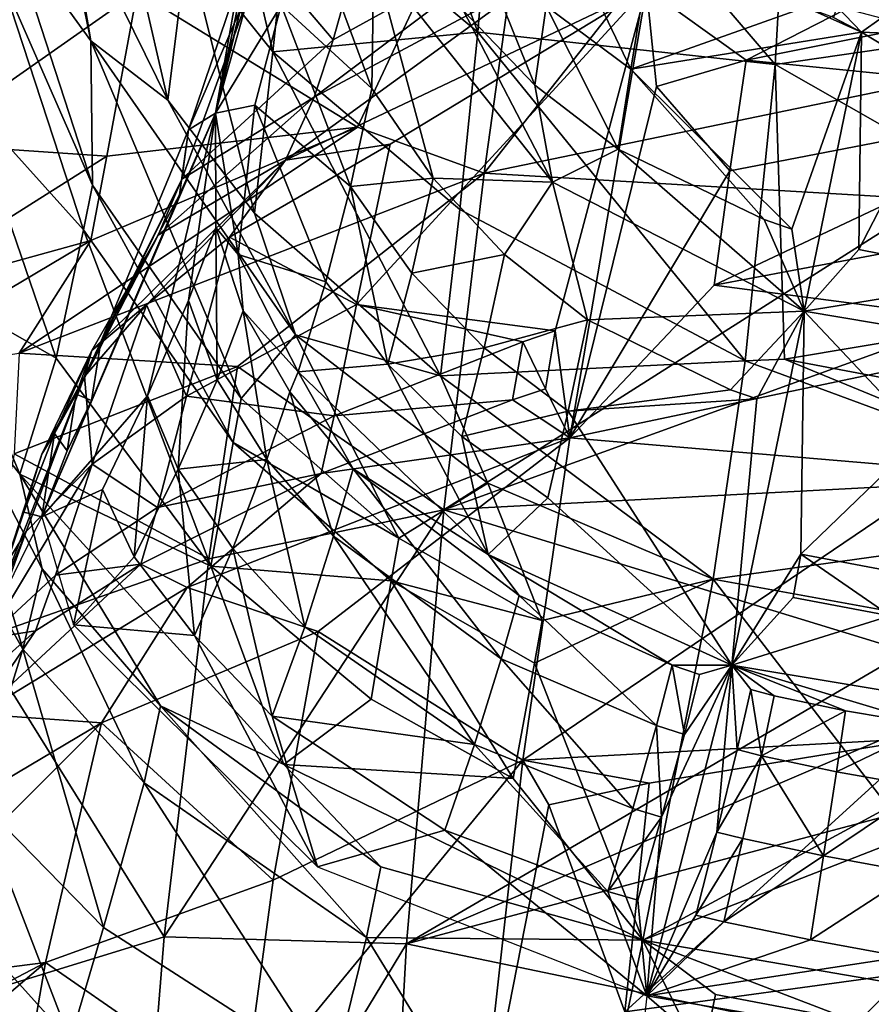
# Model space of a CAD drawing. Extents: x -110 to 110, y -167 to 1234.
# Drawn here: x -17 to -8, y -123 to -113 of the extents above; entities that cross this region are included whole.
import ezdxf

# ---------------------------------------------------------------- set-up
doc = ezdxf.new("R2010")
doc.units = 0
doc.header["$MEASUREMENT"] = 0

msp = doc.modelspace()

# ---------------------------------------------------------------- linework, layer by layer
for points in [[(-14.1026, -108.339996, 0.3702), (-12.4001, -112.936996, 2.7409), (-14.381, -111.282997, 3.9878)], [(-12.1516, -109.878998, -1.2009), (-12.4001, -112.936996, 2.7409), (-14.1026, -108.339996, 0.3702)], [(-9.2372, -113.283997, -0.1366), (-12.1516, -109.878998, -1.2009), (-8.9732, -108.638, -5.1733)], [(-8.9732, -108.638, -5.1733), (-4.8598, -112.648003, -3.0146), (-9.2372, -113.283997, -0.1366)], [(-17.3918, -111.817001, 18.4466), (-17.276699, -109.351997, 15.331), (-16.5163, -113.030998, 14.2018)], [(-17.276699, -109.351997, 15.331), (-16.7829, -111.456001, 12.7473), (-16.5163, -113.030998, 14.2018)], [(-14.1258, -109.385002, 15.5032), (-14.3753, -109.902, 21.1973), (-15.1911, -113.800003, 29.756201)], [(-15.1911, -113.800003, 29.756201), (-14.3349, -110.765999, 18.969), (-14.1258, -109.385002, 15.5032)], [(-13.6804, -113.947998, 56.345699), (-11.665, -109.653, 46.186298), (-16.024099, -112.509003, 48.5821)], [(-13.6804, -113.947998, 56.345699), (-12.3329, -114.438004, 58.930099), (-11.665, -109.653, 46.186298)], [(-9.9402, -111.403999, 52.760201), (-11.665, -109.653, 46.186298), (-12.3329, -114.438004, 58.930099)], [(-16.9226, -109.875, 34.5242), (-17.3766, -109.935997, 30.625601), (-18.494699, -113.032997, 33.554401)], [(-17.140499, -110.662003, 37.068298), (-16.9226, -109.875, 34.5242), (-18.494699, -113.032997, 33.554401)], [(-9.2372, -113.283997, -0.1366), (-12.4001, -112.936996, 2.7409), (-12.1516, -109.878998, -1.2009)], [(-16.559999, -109.913002, 9.3362), (-15.6968, -113.662003, 11.854), (-16.7829, -111.456001, 12.7473)], [(-15.4917, -112.004997, 8.0304), (-15.6968, -113.662003, 11.854), (-16.559999, -109.913002, 9.3362)], [(-15.1911, -113.800003, 29.756201), (-14.3753, -109.902, 21.1973), (-14.6218, -111.081001, 24.724899)], [(-15.2741, -110.18, 4.875), (-14.5798, -113.148003, 7.3318), (-15.4917, -112.004997, 8.0304)], [(-14.381, -111.282997, 3.9878), (-14.5798, -113.148003, 7.3318), (-15.2741, -110.18, 4.875)], [(-13.2648, -110.619003, 34.3825), (-13.9396, -113.021004, 41.392101), (-14.6875, -112.136002, 34.067799)], [(-13.2648, -110.619003, 34.3825), (-11.6507, -111.759003, 41.660599), (-13.9396, -113.021004, 41.392101)], [(-17.140499, -110.662003, 37.068298), (-18.494699, -113.032997, 33.554401), (-18.7924, -113.805, 36.105202)], [(-17.5415, -111.915001, 41.0933), (-17.140499, -110.662003, 37.068298), (-18.7924, -113.805, 36.105202)], [(-14.4924, -112.650002, 22.283199), (-14.3349, -110.765999, 18.969), (-15.1911, -113.800003, 29.756201)], [(-9.9402, -111.403999, 52.760201), (-6.5212, -113.236, 59.299), (-7.8457, -110.973, 52.8922)], [(-15.1911, -113.800003, 29.756201), (-14.6218, -111.081001, 24.724899), (-14.9173, -112.259003, 28.2549)], [(-12.4001, -112.936996, 2.7409), (-14.5798, -113.148003, 7.3318), (-14.381, -111.282997, 3.9878)], [(-9.5457, -113.235001, 48.515701), (-10.6051, -112.473, 45.2481), (-5.7819, -111.306999, 45.517899)], [(-5.5399, -112.432999, 48.708302), (-9.5457, -113.235001, 48.515701), (-5.7819, -111.306999, 45.517899)], [(-16.7829, -111.456001, 12.7473), (-15.6968, -113.662003, 11.854), (-16.5163, -113.030998, 14.2018)], [(-9.9402, -111.403999, 52.760201), (-12.3329, -114.438004, 58.930099), (-6.5212, -113.236, 59.299)], [(-14.6566, -111.541, 30.372601), (-15.4776, -113.976997, 33.613499), (-15.1911, -113.800003, 29.756201)], [(-14.6566, -111.541, 30.372601), (-14.6875, -112.136002, 34.067799), (-15.4776, -113.976997, 33.613499)], [(-15.1911, -113.800003, 29.756201), (-14.9173, -112.259003, 28.2549), (-14.6566, -111.541, 30.372601)], [(-14.4924, -112.650002, 22.283199), (-13.5263, -113.539001, 18.0616), (-14.2511, -111.586998, 18.7083)], [(-14.2511, -111.586998, 18.7083), (-13.5263, -113.539001, 18.0616), (-13.5046, -112.139, 14.6625)], [(-13.9396, -113.021004, 41.392101), (-11.6507, -111.759003, 41.660599), (-14.1403, -113.629997, 43.137501)], [(-11.6507, -111.759003, 41.660599), (-11.7856, -112.367996, 43.396702), (-14.1403, -113.629997, 43.137501)], [(-10.7705, -113.331001, 9.2006), (-11.5326, -111.737, 7.4927), (-11.6716, -112.662003, 9.6008)], [(-10.7705, -113.331001, 9.2006), (-10.6186, -112.394997, 7.0094), (-11.5326, -111.737, 7.4927)], [(-16.4995, -114.567001, 17.601601), (-17.495001, -112.295998, 20.0417), (-17.3918, -111.817001, 18.4466)], [(-16.4995, -114.567001, 17.601601), (-17.3918, -111.817001, 18.4466), (-16.5163, -113.030998, 14.2018)], [(-11.7919, -113.502998, 11.7687), (-12.4367, -111.899002, 10.0624), (-12.553, -112.711998, 12.1335)], [(-11.7919, -113.502998, 11.7687), (-11.6716, -112.662003, 9.6008), (-12.4367, -111.899002, 10.0624)], [(-15.4917, -112.004997, 8.0304), (-14.7756, -114.863998, 11.3667), (-15.6968, -113.662003, 11.854)], [(-14.5798, -113.148003, 7.3318), (-14.7756, -114.863998, 11.3667), (-15.4917, -112.004997, 8.0304)], [(-14.6875, -112.136002, 34.067799), (-15.5487, -114.502998, 41.132702), (-15.4776, -113.976997, 33.613499)], [(-14.6875, -112.136002, 34.067799), (-13.9396, -113.021004, 41.392101), (-15.5487, -114.502998, 41.132702)], [(-13.5263, -113.539001, 18.0616), (-12.8731, -114.491997, 17.7407), (-13.5046, -112.139, 14.6625)], [(-13.5046, -112.139, 14.6625), (-12.8731, -114.491997, 17.7407), (-11.6044, -114.536003, 13.8948)], [(-12.553, -112.711998, 12.1335), (-13.5046, -112.139, 14.6625), (-11.6044, -114.536003, 13.8948)], [(-16.5945, -115.042999, 19.197399), (-17.822701, -113.681, 24.549601), (-17.495001, -112.295998, 20.0417)], [(-16.4995, -114.567001, 17.601601), (-16.5945, -115.042999, 19.197399), (-17.495001, -112.295998, 20.0417)], [(-14.4473, -114.301003, 44.8727), (-11.7856, -112.367996, 43.396702), (-10.6051, -112.473, 45.2481)], [(-14.1403, -113.629997, 43.137501), (-11.7856, -112.367996, 43.396702), (-14.4473, -114.301003, 44.8727)], [(-10.7705, -113.331001, 9.2006), (-8.9149, -112.670998, 5.3279), (-10.6186, -112.394997, 7.0094)], [(-16.024099, -112.509003, 48.5821), (-17.2906, -112.538002, 45.300701), (-18.321301, -114.122002, 48.083)], [(-16.3468, -114.258003, 53.507801), (-16.024099, -112.509003, 48.5821), (-18.321301, -114.122002, 48.083)], [(-13.6804, -113.947998, 56.345699), (-16.024099, -112.509003, 48.5821), (-16.3468, -114.258003, 53.507801)], [(-10.6051, -112.473, 45.2481), (-13.333, -114.132004, 46.591801), (-14.4473, -114.301003, 44.8727)], [(-10.6051, -112.473, 45.2481), (-13.6895, -115.834999, 51.327099), (-13.333, -114.132004, 46.591801)], [(-10.6051, -112.473, 45.2481), (-11.575, -116.116997, 54.692699), (-13.6895, -115.834999, 51.327099)], [(-11.4223, -117.253998, 57.836498), (-11.575, -116.116997, 54.692699), (-10.6051, -112.473, 45.2481)], [(-10.4985, -113.516998, 48.449402), (-11.4223, -117.253998, 57.836498), (-10.6051, -112.473, 45.2481)], [(-9.5457, -113.235001, 48.515701), (-10.4985, -113.516998, 48.449402), (-10.6051, -112.473, 45.2481)], [(-5.5399, -112.432999, 48.708302), (-5.6415, -113.627998, 51.868), (-9.5457, -113.235001, 48.515701)], [(-14.771, -113.717003, 25.8575), (-14.4924, -112.650002, 22.283199), (-15.1911, -113.800003, 29.756201)], [(-14.771, -113.717003, 25.8575), (-13.754, -114.582001, 21.631599), (-14.4924, -112.650002, 22.283199)], [(-13.754, -114.582001, 21.631599), (-13.5263, -113.539001, 18.0616), (-14.4924, -112.650002, 22.283199)], [(-11.7919, -113.502998, 11.7687), (-12.553, -112.711998, 12.1335), (-11.6044, -114.536003, 13.8948)], [(-10.9048, -114.184998, 11.4502), (-11.6716, -112.662003, 9.6008), (-11.7919, -113.502998, 11.7687)], [(-10.9048, -114.184998, 11.4502), (-10.7705, -113.331001, 9.2006), (-11.6716, -112.662003, 9.6008)], [(-10.7705, -113.331001, 9.2006), (-8.3187, -112.940002, 5.3012), (-8.9149, -112.670998, 5.3279)], [(-4.8598, -112.648003, -3.0146), (-4.9629, -115.718002, 1.7693), (-9.2372, -113.283997, -0.1366)], [(-8.6147, -112.780998, 5.2493), (-8.9149, -112.670998, 5.3279), (-8.3187, -112.940002, 5.3012)], [(-8.6147, -112.780998, 5.2493), (-8.3187, -112.940002, 5.3012), (-8.5795, -112.664001, 4.9804)], [(-8.3187, -112.940002, 5.3012), (-8.1079, -112.791, 4.9037), (-8.5795, -112.664001, 4.9804)], [(-7.8922, -112.957001, 5.0829), (-8.1079, -112.791, 4.9037), (-8.3187, -112.940002, 5.3012)], [(-16.5163, -113.030998, 14.2018), (-15.6968, -113.662003, 11.854), (-14.3381, -116.160004, 13.2416)], [(-14.9158, -116.836998, 16.9028), (-16.5163, -113.030998, 14.2018), (-14.3381, -116.160004, 13.2416)], [(-14.9158, -116.836998, 16.9028), (-16.4995, -114.567001, 17.601601), (-16.5163, -113.030998, 14.2018)], [(-13.9396, -113.021004, 41.392101), (-14.1403, -113.629997, 43.137501), (-15.5487, -114.502998, 41.132702)], [(-12.4001, -112.936996, 2.7409), (-12.5919, -114.825996, 6.3511), (-14.5798, -113.148003, 7.3318)], [(-9.5564, -116.436996, 5.9546), (-12.5919, -114.825996, 6.3511), (-12.4001, -112.936996, 2.7409)], [(-9.5564, -116.436996, 5.9546), (-12.4001, -112.936996, 2.7409), (-9.2372, -113.283997, -0.1366)], [(-9.06, -115.036003, 11.0108), (-8.3187, -112.940002, 5.3012), (-10.7705, -113.331001, 9.2006)], [(-9.06, -115.036003, 11.0108), (-8.9264, -115.906998, 13.3651), (-8.3187, -112.940002, 5.3012)], [(-8.3474, -115.25, 10.9251), (-8.3187, -112.940002, 5.3012), (-8.9264, -115.906998, 13.3651)], [(-8.3474, -115.25, 10.9251), (-7.4259, -113.478996, 5.7809), (-8.3187, -112.940002, 5.3012)], [(-7.4259, -113.478996, 5.7809), (-7.8922, -112.957001, 5.0829), (-8.3187, -112.940002, 5.3012)], [(-14.5798, -113.148003, 7.3318), (-12.7953, -116.596001, 10.6718), (-14.7756, -114.863998, 11.3667)], [(-12.5919, -114.825996, 6.3511), (-12.7953, -116.596001, 10.6718), (-14.5798, -113.148003, 7.3318)], [(-12.3329, -114.438004, 58.930099), (-7.5621, -114.720001, 62.446701), (-6.5212, -113.236, 59.299)], [(-9.5457, -113.235001, 48.515701), (-9.7186, -114.415001, 51.668701), (-10.4985, -113.516998, 48.449402)], [(-5.6415, -113.627998, 51.868), (-9.7186, -114.415001, 51.668701), (-9.5457, -113.235001, 48.515701)], [(-9.3534, -114.932999, 11.0627), (-10.7705, -113.331001, 9.2006), (-10.9048, -114.184998, 11.4502)], [(-9.06, -115.036003, 11.0108), (-10.7705, -113.331001, 9.2006), (-9.3534, -114.932999, 11.0627)], [(-9.2372, -113.283997, -0.1366), (-9.1386, -116.417999, 5.5516), (-9.5564, -116.436996, 5.9546)], [(-9.2372, -113.283997, -0.1366), (-4.9629, -115.718002, 1.7693), (-9.1386, -116.417999, 5.5516)], [(-13.754, -114.582001, 21.631599), (-12.8731, -114.491997, 17.7407), (-13.5263, -113.539001, 18.0616)], [(-10.9048, -114.184998, 11.4502), (-11.7919, -113.502998, 11.7687), (-11.6044, -114.536003, 13.8948)], [(-10.4985, -113.516998, 48.449402), (-9.7186, -114.415001, 51.668701), (-11.4223, -117.253998, 57.836498)], [(-6.7773, -115.558998, 10.7428), (-7.4259, -113.478996, 5.7809), (-8.3474, -115.25, 10.9251)], [(-15.8, -115.098, 42.889801), (-14.1403, -113.629997, 43.137501), (-14.4473, -114.301003, 44.8727)], [(-15.5487, -114.502998, 41.132702), (-14.1403, -113.629997, 43.137501), (-15.8, -115.098, 42.889801)], [(-15.6968, -113.662003, 11.854), (-14.7756, -114.863998, 11.3667), (-14.3381, -116.160004, 13.2416)], [(-5.6415, -113.627998, 51.868), (-9.8868, -115.632004, 54.809299), (-9.7186, -114.415001, 51.668701)], [(-5.6415, -113.627998, 51.868), (-5.7367, -114.848999, 55.013), (-9.8868, -115.632004, 54.809299)], [(-16.884199, -116.407997, 23.713499), (-18.069401, -115.731003, 28.847), (-17.822701, -113.681, 24.549601)], [(-16.5945, -115.042999, 19.197399), (-16.884199, -116.407997, 23.713499), (-17.822701, -113.681, 24.549601)], [(-14.9481, -115.306, 29.2418), (-14.771, -113.717003, 25.8575), (-15.1911, -113.800003, 29.756201)], [(-14.9481, -115.306, 29.2418), (-14.0152, -115.595001, 25.1945), (-14.771, -113.717003, 25.8575)], [(-14.0152, -115.595001, 25.1945), (-13.754, -114.582001, 21.631599), (-14.771, -113.717003, 25.8575)], [(-15.1911, -113.800003, 29.756201), (-15.575, -114.667999, 33.417), (-17.037201, -118.096001, 44.064602)], [(-15.9124, -116.807999, 36.6394), (-15.1911, -113.800003, 29.756201), (-17.037201, -118.096001, 44.064602)], [(-15.9124, -116.807999, 36.6394), (-15.4782, -115.792999, 33.044399), (-15.1911, -113.800003, 29.756201)], [(-15.1911, -113.800003, 29.756201), (-15.4776, -113.976997, 33.613499), (-15.575, -114.667999, 33.417)], [(-15.4782, -115.792999, 33.044399), (-15.1877, -115.015999, 30.341101), (-15.1911, -113.800003, 29.756201)], [(-15.1877, -115.015999, 30.341101), (-14.9481, -115.306, 29.2418), (-15.1911, -113.800003, 29.756201)], [(-13.6804, -113.947998, 56.345699), (-17.2805, -116.352997, 58.3424), (-12.3329, -114.438004, 58.930099)], [(-13.6804, -113.947998, 56.345699), (-16.518299, -115.156998, 55.958302), (-17.2805, -116.352997, 58.3424)], [(-13.6804, -113.947998, 56.345699), (-16.3468, -114.258003, 53.507801), (-16.518299, -115.156998, 55.958302)], [(-15.4776, -113.976997, 33.613499), (-16.409901, -116.234001, 40.741501), (-15.575, -114.667999, 33.417)], [(-15.4776, -113.976997, 33.613499), (-15.5487, -114.502998, 41.132702), (-16.409901, -116.234001, 40.741501)], [(-16.3468, -114.258003, 53.507801), (-18.321301, -114.122002, 48.083), (-18.741501, -115.768997, 53.032299)], [(-14.4473, -114.301003, 44.8727), (-13.333, -114.132004, 46.591801), (-15.0412, -115.121002, 46.386101)], [(-13.333, -114.132004, 46.591801), (-13.6895, -115.834999, 51.327099), (-15.0412, -115.121002, 46.386101)], [(-10.9048, -114.184998, 11.4502), (-11.6044, -114.536003, 13.8948), (-8.9264, -115.906998, 13.3651)], [(-9.3534, -114.932999, 11.0627), (-10.9048, -114.184998, 11.4502), (-8.9264, -115.906998, 13.3651)], [(-16.518299, -115.156998, 55.958302), (-16.3468, -114.258003, 53.507801), (-18.741501, -115.768997, 53.032299)], [(-14.4473, -114.301003, 44.8727), (-15.9261, -115.839996, 46.264801), (-16.507099, -116.323997, 44.527199)], [(-16.507099, -116.323997, 44.527199), (-15.8, -115.098, 42.889801), (-14.4473, -114.301003, 44.8727)], [(-14.4473, -114.301003, 44.8727), (-15.0412, -115.121002, 46.386101), (-15.9261, -115.839996, 46.264801)], [(-14.9563, -116.496002, 61.7915), (-12.3329, -114.438004, 58.930099), (-17.2805, -116.352997, 58.3424)], [(-14.9563, -116.496002, 61.7915), (-12.7602, -118.022003, 67.084297), (-12.3329, -114.438004, 58.930099)], [(-13.1012, -115.501999, 21.304899), (-12.8731, -114.491997, 17.7407), (-13.754, -114.582001, 21.631599)], [(-13.1012, -115.501999, 21.304899), (-12.1144, -115.305, 17.4554), (-12.8731, -114.491997, 17.7407)], [(-12.8731, -114.491997, 17.7407), (-12.1144, -115.305, 17.4554), (-11.6044, -114.536003, 13.8948)], [(-12.7602, -118.022003, 67.084297), (-7.5621, -114.720001, 62.446701), (-12.3329, -114.438004, 58.930099)], [(-9.7186, -114.415001, 51.668701), (-9.8868, -115.632004, 54.809299), (-11.4223, -117.253998, 57.836498)], [(-16.409901, -116.234001, 40.741501), (-15.5487, -114.502998, 41.132702), (-16.6714, -116.791, 42.517502)], [(-15.5487, -114.502998, 41.132702), (-15.8, -115.098, 42.889801), (-16.6714, -116.791, 42.517502)], [(-15.0016, -117.304001, 18.501499), (-16.5945, -115.042999, 19.197399), (-16.4995, -114.567001, 17.601601)], [(-14.9158, -116.836998, 16.9028), (-15.0016, -117.304001, 18.501499), (-16.4995, -114.567001, 17.601601)], [(-13.358, -116.471001, 24.863199), (-13.754, -114.582001, 21.631599), (-14.0152, -115.595001, 25.1945)], [(-13.358, -116.471001, 24.863199), (-13.1012, -115.501999, 21.304899), (-13.754, -114.582001, 21.631599)], [(-12.1144, -115.305, 17.4554), (-11.2333, -115.999001, 17.204599), (-11.6044, -114.536003, 13.8948)], [(-11.6044, -114.536003, 13.8948), (-11.2333, -115.999001, 17.204599), (-8.9264, -115.906998, 13.3651)], [(-15.575, -114.667999, 33.417), (-16.510099, -116.857002, 40.564201), (-17.037201, -118.096001, 44.064602)], [(-15.575, -114.667999, 33.417), (-16.409901, -116.234001, 40.741501), (-16.510099, -116.857002, 40.564201)], [(-7.656, -116.167999, 65.5998), (-7.5621, -114.720001, 62.446701), (-12.7602, -118.022003, 67.084297)], [(-14.7756, -114.863998, 11.3667), (-12.7953, -116.596001, 10.6718), (-14.3381, -116.160004, 13.2416)], [(-9.5564, -116.436996, 5.9546), (-12.7953, -116.596001, 10.6718), (-12.5919, -114.825996, 6.3511)], [(-5.7367, -114.848999, 55.013), (-6.0729, -116.132004, 58.129601), (-9.8868, -115.632004, 54.809299)], [(-15.1718, -116.638, 32.720299), (-15.1877, -115.015999, 30.341101), (-15.4782, -115.792999, 33.044399)], [(-14.8965, -115.903, 30.007299), (-14.9481, -115.306, 29.2418), (-15.1877, -115.015999, 30.341101)], [(-15.1718, -116.638, 32.720299), (-14.8965, -115.903, 30.007299), (-15.1877, -115.015999, 30.341101)], [(-9.06, -115.036003, 11.0108), (-9.3534, -114.932999, 11.0627), (-8.9264, -115.906998, 13.3651)], [(-16.5945, -115.042999, 19.197399), (-15.2412, -118.622002, 23.033899), (-16.884199, -116.407997, 23.713499)], [(-16.6714, -116.791, 42.517502), (-15.8, -115.098, 42.889801), (-16.507099, -116.323997, 44.527199)], [(-15.0016, -117.304001, 18.501499), (-15.2412, -118.622002, 23.033899), (-16.5945, -115.042999, 19.197399)], [(-15.0412, -115.121002, 46.386101), (-15.4982, -116.809998, 51.091499), (-15.9261, -115.839996, 46.264801)], [(-15.0412, -115.121002, 46.386101), (-13.6895, -115.834999, 51.327099), (-15.4982, -116.809998, 51.091499)], [(-16.518299, -115.156998, 55.958302), (-18.9636, -116.609001, 55.496498), (-17.2805, -116.352997, 58.3424)], [(-16.518299, -115.156998, 55.958302), (-18.741501, -115.768997, 53.032299), (-18.9636, -116.609001, 55.496498)], [(-14.8965, -115.903, 30.007299), (-14.3114, -116.552002, 28.7565), (-14.9481, -115.306, 29.2418)], [(-14.3114, -116.552002, 28.7565), (-14.0152, -115.595001, 25.1945), (-14.9481, -115.306, 29.2418)], [(-12.3307, -116.295998, 21.006201), (-12.1144, -115.305, 17.4554), (-13.1012, -115.501999, 21.304899)], [(-12.3307, -116.295998, 21.006201), (-11.2333, -115.999001, 17.204599), (-12.1144, -115.305, 17.4554)], [(-6.7773, -115.558998, 10.7428), (-8.3474, -115.25, 10.9251), (-8.9264, -115.906998, 13.3651)], [(-13.358, -116.471001, 24.863199), (-12.3307, -116.295998, 21.006201), (-13.1012, -115.501999, 21.304899)], [(-14.3114, -116.552002, 28.7565), (-13.358, -116.471001, 24.863199), (-14.0152, -115.595001, 25.1945)], [(-9.8868, -115.632004, 54.809299), (-6.0729, -116.132004, 58.129601), (-11.4223, -117.253998, 57.836498)], [(-6.7773, -115.558998, 10.7428), (-8.9264, -115.906998, 13.3651), (-4.6689, -116.624001, 13.0317)], [(-17.2705, -117.639999, 28.261499), (-18.089199, -116.615997, 30.285101), (-18.069401, -115.731003, 28.847)], [(-16.884199, -116.407997, 23.713499), (-17.2705, -117.639999, 28.261499), (-18.069401, -115.731003, 28.847)], [(-4.9629, -115.718002, 1.7693), (-5.0308, -117.195, 5.0602), (-9.1386, -116.417999, 5.5516)], [(-16.507099, -116.323997, 44.527199), (-15.9261, -115.839996, 46.264801), (-16.5833, -116.603996, 46.139301)], [(-15.9261, -115.839996, 46.264801), (-16.501499, -117.533997, 50.960201), (-16.5833, -116.603996, 46.139301)], [(-15.9261, -115.839996, 46.264801), (-15.4982, -116.809998, 51.091499), (-16.501499, -117.533997, 50.960201)], [(-15.5881, -117.588997, 36.318501), (-15.4782, -115.792999, 33.044399), (-15.9124, -116.807999, 36.6394)], [(-15.5881, -117.588997, 36.318501), (-15.1718, -116.638, 32.720299), (-15.4782, -115.792999, 33.044399)], [(-13.6895, -115.834999, 51.327099), (-13.9293, -117.022003, 54.48), (-15.4982, -116.809998, 51.091499)], [(-13.6895, -115.834999, 51.327099), (-11.9212, -116.232002, 54.666), (-13.9293, -117.022003, 54.48)], [(-13.6895, -115.834999, 51.327099), (-11.575, -116.116997, 54.692699), (-11.9212, -116.232002, 54.666)], [(-14.6449, -117.486, 32.380901), (-14.8965, -115.903, 30.007299), (-15.1718, -116.638, 32.720299)], [(-14.401, -116.766998, 29.656799), (-14.3114, -116.552002, 28.7565), (-14.8965, -115.903, 30.007299)], [(-14.6449, -117.486, 32.380901), (-14.401, -116.766998, 29.656799), (-14.8965, -115.903, 30.007299)], [(-11.2333, -115.999001, 17.204599), (-9.713, -116.744003, 16.913799), (-8.9264, -115.906998, 13.3651)], [(-9.713, -116.744003, 16.913799), (-9.4316, -116.841003, 16.875601), (-8.9264, -115.906998, 13.3651)], [(-8.9264, -115.906998, 13.3651), (-9.4316, -116.841003, 16.875601), (-9.6982, -119.674004, 27.4494)], [(-8.9644, -118.492996, 22.101601), (-8.9264, -115.906998, 13.3651), (-9.6982, -119.674004, 27.4494)], [(-8.9644, -118.492996, 22.101601), (-7.6689, -117.242996, 16.7131), (-8.9264, -115.906998, 13.3651)], [(-7.6689, -117.242996, 16.7131), (-4.6689, -116.624001, 13.0317), (-8.9264, -115.906998, 13.3651)], [(-11.4374, -116.972, 20.742399), (-11.2333, -115.999001, 17.204599), (-12.3307, -116.295998, 21.006201)], [(-11.4374, -116.972, 20.742399), (-9.713, -116.744003, 16.913799), (-11.2333, -115.999001, 17.204599)], [(-13.2401, -118.321999, 16.446699), (-14.9158, -116.836998, 16.9028), (-14.3381, -116.160004, 13.2416)], [(-14.3381, -116.160004, 13.2416), (-12.7953, -116.596001, 10.6718), (-12.2935, -117.736, 12.7529)], [(-13.2401, -118.321999, 16.446699), (-14.3381, -116.160004, 13.2416), (-12.2935, -117.736, 12.7529)], [(-7.7471, -117.759003, 68.689201), (-7.656, -116.167999, 65.5998), (-12.7602, -118.022003, 67.084297)], [(-11.575, -116.116997, 54.692699), (-11.6797, -116.735001, 56.255001), (-11.9212, -116.232002, 54.666)], [(-11.4223, -117.253998, 57.836498), (-11.6797, -116.735001, 56.255001), (-11.575, -116.116997, 54.692699)], [(-7.3654, -117.598, 61.131001), (-11.4223, -117.253998, 57.836498), (-6.0729, -116.132004, 58.129601)], [(-16.409901, -116.234001, 40.741501), (-16.6714, -116.791, 42.517502), (-16.510099, -116.857002, 40.564201)], [(-11.9212, -116.232002, 54.666), (-12.0306, -116.848999, 56.228699), (-13.9293, -117.022003, 54.48)], [(-11.9212, -116.232002, 54.666), (-11.6797, -116.735001, 56.255001), (-12.0306, -116.848999, 56.228699)], [(-14.9563, -116.496002, 61.7915), (-17.2805, -116.352997, 58.3424), (-17.3323, -117.424004, 61.417301)], [(-16.507099, -116.323997, 44.527199), (-17.0378, -117.429001, 45.973499), (-16.902901, -117.209999, 44.325298)], [(-16.507099, -116.323997, 44.527199), (-16.5833, -116.603996, 46.139301), (-17.0378, -117.429001, 45.973499)], [(-16.902901, -117.209999, 44.325298), (-16.6714, -116.791, 42.517502), (-16.507099, -116.323997, 44.527199)], [(-12.5683, -117.239998, 24.556999), (-12.3307, -116.295998, 21.006201), (-13.358, -116.471001, 24.863199)], [(-12.5683, -117.239998, 24.556999), (-11.4374, -116.972, 20.742399), (-12.3307, -116.295998, 21.006201)], [(-15.2412, -118.622002, 23.033899), (-17.2705, -117.639999, 28.261499), (-16.884199, -116.407997, 23.713499)], [(-12.2906, -118.496002, 27.938299), (-13.358, -116.471001, 24.863199), (-14.3114, -116.552002, 28.7565)], [(-12.2906, -118.496002, 27.938299), (-12.5683, -117.239998, 24.556999), (-13.358, -116.471001, 24.863199)], [(-9.8952, -118.758003, 12.4194), (-12.7953, -116.596001, 10.6718), (-9.5564, -116.436996, 5.9546)], [(-9.5564, -116.436996, 5.9546), (-5.0797, -118.086998, 7.4023), (-9.8952, -118.758003, 12.4194)], [(-9.1386, -116.417999, 5.5516), (-5.0797, -118.086998, 7.4023), (-9.5564, -116.436996, 5.9546)], [(-5.0308, -117.195, 5.0602), (-5.0797, -118.086998, 7.4023), (-9.1386, -116.417999, 5.5516)], [(-15.2628, -118.542999, 66.3918), (-14.9563, -116.496002, 61.7915), (-17.3323, -117.424004, 61.417301)], [(-15.2628, -118.542999, 66.3918), (-12.7602, -118.022003, 67.084297), (-14.9563, -116.496002, 61.7915)], [(-13.7246, -117.584, 29.3158), (-14.3114, -116.552002, 28.7565), (-14.401, -116.766998, 29.656799)], [(-13.7246, -117.584, 29.3158), (-12.2906, -118.496002, 27.938299), (-14.3114, -116.552002, 28.7565)], [(-12.2935, -117.736, 12.7529), (-12.7953, -116.596001, 10.6718), (-9.8952, -118.758003, 12.4194)], [(-18.089199, -116.615997, 30.285101), (-17.241199, -119.503998, 32.5741), (-18.3715, -117.508003, 33.1721)], [(-17.2705, -117.639999, 28.261499), (-17.033001, -118.647003, 29.6674), (-18.089199, -116.615997, 30.285101)], [(-17.033001, -118.647003, 29.6674), (-17.241199, -119.503998, 32.5741), (-18.089199, -116.615997, 30.285101)], [(-17.0378, -117.429001, 45.973499), (-16.5833, -116.603996, 46.139301), (-17.7006, -119.445, 48.425701)], [(-16.5833, -116.603996, 46.139301), (-17.2043, -118.250999, 50.863701), (-17.7006, -119.445, 48.425701)], [(-16.5833, -116.603996, 46.139301), (-16.501499, -117.533997, 50.960201), (-17.2043, -118.250999, 50.863701)], [(-15.5881, -117.588997, 36.318501), (-14.6449, -117.486, 32.380901), (-15.1718, -116.638, 32.720299)], [(-16.7694, -117.393997, 42.344799), (-16.6714, -116.791, 42.517502), (-16.902901, -117.209999, 44.325298)], [(-16.510099, -116.857002, 40.564201), (-16.6714, -116.791, 42.517502), (-16.7694, -117.393997, 42.344799)], [(-13.9366, -118.300003, 32.067001), (-14.401, -116.766998, 29.656799), (-14.6449, -117.486, 32.380901)], [(-13.9366, -118.300003, 32.067001), (-13.7246, -117.584, 29.3158), (-14.401, -116.766998, 29.656799)], [(-12.0306, -116.848999, 56.228699), (-11.6797, -116.735001, 56.255001), (-11.4223, -117.253998, 57.836498)], [(-11.4374, -116.972, 20.742399), (-9.4316, -116.841003, 16.875601), (-9.713, -116.744003, 16.913799)], [(-16.3932, -117.804001, 40.2258), (-15.9124, -116.807999, 36.6394), (-17.037201, -118.096001, 44.064602)], [(-16.510099, -116.857002, 40.564201), (-16.7694, -117.393997, 42.344799), (-17.037201, -118.096001, 44.064602)], [(-15.4982, -116.809998, 51.091499), (-15.807, -117.996002, 54.255798), (-16.501499, -117.533997, 50.960201)], [(-16.055, -118.521004, 39.912201), (-15.9124, -116.807999, 36.6394), (-16.3932, -117.804001, 40.2258)], [(-16.055, -118.521004, 39.912201), (-15.5881, -117.588997, 36.318501), (-15.9124, -116.807999, 36.6394)], [(-15.4982, -116.809998, 51.091499), (-13.9293, -117.022003, 54.48), (-15.807, -117.996002, 54.255798)], [(-13.2401, -118.321999, 16.446699), (-15.0016, -117.304001, 18.501499), (-14.9158, -116.836998, 16.9028)], [(-14.0678, -117.633003, 56.055901), (-12.0306, -116.848999, 56.228699), (-11.4223, -117.253998, 57.836498)], [(-13.9293, -117.022003, 54.48), (-12.0306, -116.848999, 56.228699), (-14.0678, -117.633003, 56.055901)], [(-9.6982, -119.674004, 27.4494), (-9.4316, -116.841003, 16.875601), (-11.4374, -116.972, 20.742399)], [(-11.6563, -117.892998, 24.2883), (-11.4374, -116.972, 20.742399), (-12.5683, -117.239998, 24.556999)], [(-9.6982, -119.674004, 27.4494), (-11.4374, -116.972, 20.742399), (-11.6563, -117.892998, 24.2883)], [(-13.9293, -117.022003, 54.48), (-14.0678, -117.633003, 56.055901), (-15.807, -117.996002, 54.255798)], [(-16.902901, -117.209999, 44.325298), (-17.2302, -118.045998, 45.835098), (-17.037201, -118.096001, 44.064602)], [(-16.902901, -117.209999, 44.325298), (-17.0378, -117.429001, 45.973499), (-17.2302, -118.045998, 45.835098)], [(-17.037201, -118.096001, 44.064602), (-16.7694, -117.393997, 42.344799), (-16.902901, -117.209999, 44.325298)], [(-11.4223, -117.253998, 57.836498), (-14.0981, -119.315002, 60.630901), (-15.4924, -118.848, 57.520699)], [(-15.4924, -118.848, 57.520699), (-14.0678, -117.633003, 56.055901), (-11.4223, -117.253998, 57.836498)], [(-13.321, -118.778, 18.0487), (-15.2412, -118.622002, 23.033899), (-15.0016, -117.304001, 18.501499)], [(-13.2401, -118.321999, 16.446699), (-13.321, -118.778, 18.0487), (-15.0016, -117.304001, 18.501499)], [(-11.9214, -120.682999, 65.598602), (-14.0981, -119.315002, 60.630901), (-11.4223, -117.253998, 57.836498)], [(-12.2906, -118.496002, 27.938299), (-11.6563, -117.892998, 24.2883), (-12.5683, -117.239998, 24.556999)], [(-7.3654, -117.598, 61.131001), (-11.9214, -120.682999, 65.598602), (-11.4223, -117.253998, 57.836498)], [(-7.9321, -118.689003, 22.0277), (-7.6689, -117.242996, 16.7131), (-8.9644, -118.492996, 22.101601)], [(-15.2628, -118.542999, 66.3918), (-17.3323, -117.424004, 61.417301), (-17.7075, -119.398003, 65.937103)], [(-17.2302, -118.045998, 45.835098), (-17.0378, -117.429001, 45.973499), (-17.7006, -119.445, 48.425701)], [(-17.241199, -119.503998, 32.5741), (-17.731899, -121.084999, 38.105202), (-18.3715, -117.508003, 33.1721)], [(-16.501499, -117.533997, 50.960201), (-17.618799, -119.390999, 54.048801), (-17.2043, -118.250999, 50.863701)], [(-16.501499, -117.533997, 50.960201), (-16.8927, -118.716003, 54.1255), (-17.618799, -119.390999, 54.048801)], [(-16.501499, -117.533997, 50.960201), (-15.807, -117.996002, 54.255798), (-16.8927, -118.716003, 54.1255)], [(-15.0055, -118.431, 35.970402), (-14.6449, -117.486, 32.380901), (-15.5881, -117.588997, 36.318501)], [(-14.24, -119.266998, 35.652199), (-14.6449, -117.486, 32.380901), (-15.0055, -118.431, 35.970402)], [(-14.24, -119.266998, 35.652199), (-13.9366, -118.300003, 32.067001), (-14.6449, -117.486, 32.380901)], [(-15.2412, -118.622002, 23.033899), (-14.463, -120.728996, 27.3134), (-17.2705, -117.639999, 28.261499)], [(-14.463, -120.728996, 27.3134), (-15.7763, -120.107002, 29.2225), (-17.2705, -117.639999, 28.261499)], [(-17.2705, -117.639999, 28.261499), (-15.7763, -120.107002, 29.2225), (-17.033001, -118.647003, 29.6674)], [(-15.4146, -119.359001, 39.559601), (-15.5881, -117.588997, 36.318501), (-16.055, -118.521004, 39.912201)], [(-15.9851, -118.599998, 55.8522), (-14.0678, -117.633003, 56.055901), (-15.4924, -118.848, 57.520699)], [(-15.807, -117.996002, 54.255798), (-14.0678, -117.633003, 56.055901), (-15.9851, -118.599998, 55.8522)], [(-15.4146, -119.359001, 39.559601), (-15.0055, -118.431, 35.970402), (-15.5881, -117.588997, 36.318501)], [(-12.1497, -119.605003, 31.5294), (-13.7246, -117.584, 29.3158), (-13.9366, -118.300003, 32.067001)], [(-11.9604, -118.933998, 28.7246), (-12.2906, -118.496002, 27.938299), (-13.7246, -117.584, 29.3158)], [(-12.1497, -119.605003, 31.5294), (-11.9604, -118.933998, 28.7246), (-13.7246, -117.584, 29.3158)], [(-7.3654, -117.598, 61.131001), (-7.642, -120.449997, 67.003899), (-11.9214, -120.682999, 65.598602)], [(-11.7157, -119.198997, 16.168301), (-13.2401, -118.321999, 16.446699), (-12.2935, -117.736, 12.7529)], [(-11.7157, -119.198997, 16.168301), (-12.2935, -117.736, 12.7529), (-9.8952, -118.758003, 12.4194)], [(-16.3932, -117.804001, 40.2258), (-17.037201, -118.096001, 44.064602), (-16.700399, -119.245003, 43.602299)], [(-16.055, -118.521004, 39.912201), (-16.3932, -117.804001, 40.2258), (-16.700399, -119.245003, 43.602299)], [(-7.8347, -119.527, 71.685997), (-7.7471, -117.759003, 68.689201), (-12.7602, -118.022003, 67.084297)], [(-9.6982, -119.674004, 27.4494), (-11.6563, -117.892998, 24.2883), (-12.2906, -118.496002, 27.938299)], [(-17.037201, -118.096001, 44.064602), (-17.2302, -118.045998, 45.835098), (-17.7006, -119.445, 48.425701)], [(-15.807, -117.996002, 54.255798), (-15.9851, -118.599998, 55.8522), (-16.8927, -118.716003, 54.1255)], [(-15.7367, -122.565002, 73.283699), (-13.1588, -122.639999, 74.690697), (-12.7602, -118.022003, 67.084297)], [(-15.7367, -122.565002, 73.283699), (-12.7602, -118.022003, 67.084297), (-15.2628, -118.542999, 66.3918)], [(-13.1588, -122.639999, 74.690697), (-7.8347, -119.527, 71.685997), (-12.7602, -118.022003, 67.084297)], [(-9.8952, -118.758003, 12.4194), (-5.0797, -118.086998, 7.4023), (-5.2137, -119.611, 12.1575)], [(-17.7006, -119.445, 48.425701), (-17.2043, -118.250999, 50.863701), (-17.705099, -119.059998, 50.723801)], [(-17.2043, -118.250999, 50.863701), (-17.618799, -119.390999, 54.048801), (-17.705099, -119.059998, 50.723801)], [(-12.4363, -120.518997, 35.130001), (-13.9366, -118.300003, 32.067001), (-14.24, -119.266998, 35.652199)], [(-12.4363, -120.518997, 35.130001), (-12.1497, -119.605003, 31.5294), (-13.9366, -118.300003, 32.067001)], [(-11.7157, -119.198997, 16.168301), (-13.321, -118.778, 18.0487), (-13.2401, -118.321999, 16.446699)], [(-14.5868, -120.217003, 39.228401), (-15.0055, -118.431, 35.970402), (-15.4146, -119.359001, 39.559601)], [(-14.5868, -120.217003, 39.228401), (-14.24, -119.266998, 35.652199), (-15.0055, -118.431, 35.970402)], [(-15.7367, -122.565002, 73.283699), (-15.2628, -118.542999, 66.3918), (-17.7075, -119.398003, 65.937103)], [(-15.4146, -119.359001, 39.559601), (-16.055, -118.521004, 39.912201), (-16.700399, -119.245003, 43.602299)], [(-10.3312, -119.674004, 28.400999), (-9.6982, -119.674004, 27.4494), (-12.2906, -118.496002, 27.938299)], [(-10.3312, -119.674004, 28.400999), (-12.2906, -118.496002, 27.938299), (-11.9604, -118.933998, 28.7246)], [(-9.044, -118.952003, 23.870399), (-8.9644, -118.492996, 22.101601), (-9.6982, -119.674004, 27.4494)], [(-8.012, -119.150002, 23.7978), (-8.9644, -118.492996, 22.101601), (-9.044, -118.952003, 23.870399)], [(-8.012, -119.150002, 23.7978), (-7.9321, -118.689003, 22.0277), (-8.9644, -118.492996, 22.101601)], [(-17.7033, -120.194, 57.3027), (-15.9851, -118.599998, 55.8522), (-15.4924, -118.848, 57.520699)], [(-17.105101, -119.309998, 55.727501), (-15.9851, -118.599998, 55.8522), (-17.7033, -120.194, 57.3027)], [(-17.033001, -118.647003, 29.6674), (-15.9502, -120.927002, 32.146099), (-17.241199, -119.503998, 32.5741)], [(-16.8927, -118.716003, 54.1255), (-15.9851, -118.599998, 55.8522), (-17.105101, -119.309998, 55.727501)], [(-15.7763, -120.107002, 29.2225), (-15.9502, -120.927002, 32.146099), (-17.033001, -118.647003, 29.6674)], [(-13.5354, -120.037003, 22.5987), (-14.463, -120.728996, 27.3134), (-15.2412, -118.622002, 23.033899)], [(-13.321, -118.778, 18.0487), (-13.5354, -120.037003, 22.5987), (-15.2412, -118.622002, 23.033899)], [(-16.8927, -118.716003, 54.1255), (-17.105101, -119.309998, 55.727501), (-17.618799, -119.390999, 54.048801)], [(-13.321, -118.778, 18.0487), (-12.024, -120.877998, 22.3368), (-13.5354, -120.037003, 22.5987)], [(-11.797, -119.651001, 17.7733), (-12.024, -120.877998, 22.3368), (-13.321, -118.778, 18.0487)], [(-11.7157, -119.198997, 16.168301), (-11.797, -119.651001, 17.7733), (-13.321, -118.778, 18.0487)], [(-11.797, -119.651001, 17.7733), (-9.8952, -118.758003, 12.4194), (-10.6457, -122.599998, 26.739201)], [(-11.7157, -119.198997, 16.168301), (-9.8952, -118.758003, 12.4194), (-11.797, -119.651001, 17.7733)], [(-9.8952, -118.758003, 12.4194), (-8.0308, -121.185997, 19.118099), (-10.6457, -122.599998, 26.739201)], [(-5.2137, -119.611, 12.1575), (-8.0308, -121.185997, 19.118099), (-9.8952, -118.758003, 12.4194)], [(-15.4924, -118.848, 57.520699), (-16.403299, -120.288002, 60.334), (-17.7033, -120.194, 57.3027)], [(-15.4924, -118.848, 57.520699), (-14.0981, -119.315002, 60.630901), (-16.403299, -120.288002, 60.334)], [(-10.498, -120.315002, 31.2001), (-11.9604, -118.933998, 28.7246), (-12.1497, -119.605003, 31.5294)], [(-10.498, -120.315002, 31.2001), (-10.3312, -119.674004, 28.400999), (-11.9604, -118.933998, 28.7246)], [(-8.012, -119.150002, 23.7978), (-9.044, -118.952003, 23.870399), (-9.6982, -119.674004, 27.4494)], [(-8.012, -119.150002, 23.7978), (-9.6982, -119.674004, 27.4494), (-5.2574, -120.412003, 27.2346)], [(-17.618799, -119.390999, 54.048801), (-17.105101, -119.309998, 55.727501), (-17.8396, -119.962997, 55.658501)], [(-17.8396, -119.962997, 55.658501), (-17.105101, -119.309998, 55.727501), (-17.7033, -120.194, 57.3027)], [(-15.4146, -119.359001, 39.559601), (-16.700399, -119.245003, 43.602299), (-14.1068, -121.818001, 42.536999)], [(-14.0981, -119.315002, 60.630901), (-14.5785, -121.960999, 66.349297), (-16.403299, -120.288002, 60.334)], [(-14.5868, -120.217003, 39.228401), (-12.4363, -120.518997, 35.130001), (-14.24, -119.266998, 35.652199)], [(-11.9214, -120.682999, 65.598602), (-14.5785, -121.960999, 66.349297), (-14.0981, -119.315002, 60.630901)], [(-15.7367, -122.565002, 73.283699), (-17.7075, -119.398003, 65.937103), (-18.296, -123.349998, 72.6772)], [(-14.5868, -120.217003, 39.228401), (-15.4146, -119.359001, 39.559601), (-14.1068, -121.818001, 42.536999)], [(-17.241199, -119.503998, 32.5741), (-16.3832, -122.464996, 37.683102), (-17.731899, -121.084999, 38.105202)], [(-15.9502, -120.927002, 32.146099), (-16.3832, -122.464996, 37.683102), (-17.241199, -119.503998, 32.5741)], [(-7.8724, -120.364998, 72.976402), (-7.8347, -119.527, 71.685997), (-13.1588, -122.639999, 74.690697)], [(-10.7509, -121.197998, 34.808102), (-12.1497, -119.605003, 31.5294), (-12.4363, -120.518997, 35.130001)], [(-10.7509, -121.197998, 34.808102), (-10.498, -120.315002, 31.2001), (-12.1497, -119.605003, 31.5294)], [(-11.797, -119.651001, 17.7733), (-10.6457, -122.599998, 26.739201), (-12.024, -120.877998, 22.3368)], [(-10.4452, -121.291, 34.7617), (-10.6017, -123.193001, 41.957001), (-9.6982, -119.674004, 27.4494)], [(-10.6017, -123.193001, 41.957001), (-9.8574, -121.450996, 34.686699), (-9.6982, -119.674004, 27.4494)], [(-10.2021, -120.410004, 31.152901), (-10.3312, -119.674004, 28.400999), (-10.498, -120.315002, 31.2001)], [(-10.4452, -121.291, 34.7617), (-9.6982, -119.674004, 27.4494), (-10.2021, -120.410004, 31.152901)], [(-10.0406, -119.772003, 28.359501), (-9.6982, -119.674004, 27.4494), (-10.3312, -119.674004, 28.400999)], [(-10.2021, -120.410004, 31.152901), (-10.0406, -119.772003, 28.359501), (-10.3312, -119.674004, 28.400999)], [(-10.2021, -120.410004, 31.152901), (-9.6982, -119.674004, 27.4494), (-10.0406, -119.772003, 28.359501)], [(-9.6982, -119.674004, 27.4494), (-9.8574, -121.450996, 34.686699), (-9.6415, -120.571999, 31.078699)], [(-9.6982, -119.674004, 27.4494), (-7.5586, -120.316002, 28.1756), (-5.2574, -120.412003, 27.2346)], [(-9.6982, -119.674004, 27.4494), (-8.4874, -120.161003, 28.2131), (-7.5586, -120.316002, 28.1756)], [(-9.6982, -119.674004, 27.4494), (-9.248, -119.999001, 28.2698), (-8.4874, -120.161003, 28.2131)], [(-9.6982, -119.674004, 27.4494), (-9.496, -119.933998, 28.294399), (-9.248, -119.999001, 28.2698)], [(-9.6982, -119.674004, 27.4494), (-9.6415, -120.571999, 31.078699), (-9.496, -119.933998, 28.294399)], [(-9.496, -119.933998, 28.294399), (-9.6415, -120.571999, 31.078699), (-9.381, -120.638, 31.0518)], [(-9.496, -119.933998, 28.294399), (-9.381, -120.638, 31.0518), (-9.248, -119.999001, 28.2698)], [(-12.024, -120.877998, 22.3368), (-14.463, -120.728996, 27.3134), (-13.5354, -120.037003, 22.5987)], [(-9.248, -119.999001, 28.2698), (-9.381, -120.638, 31.0518), (-8.4874, -120.161003, 28.2131)], [(-15.7763, -120.107002, 29.2225), (-13.5841, -122.570999, 31.6355), (-15.9502, -120.927002, 32.146099)], [(-14.463, -120.728996, 27.3134), (-13.4331, -121.819, 28.693399), (-15.7763, -120.107002, 29.2225)], [(-13.4331, -121.819, 28.693399), (-13.5841, -122.570999, 31.6355), (-15.7763, -120.107002, 29.2225)], [(-17.7033, -120.194, 57.3027), (-16.403299, -120.288002, 60.334), (-18.189199, -121.346001, 60.033401)], [(-12.7514, -121.428001, 38.709202), (-12.4363, -120.518997, 35.130001), (-14.5868, -120.217003, 39.228401)], [(-12.7514, -121.428001, 38.709202), (-14.5868, -120.217003, 39.228401), (-14.1068, -121.818001, 42.536999)], [(-8.4874, -120.161003, 28.2131), (-9.381, -120.638, 31.0518), (-8.5848, -120.809998, 30.9883)], [(-8.4874, -120.161003, 28.2131), (-8.5848, -120.809998, 30.9883), (-7.5586, -120.316002, 28.1756)], [(-18.189199, -121.346001, 60.033401), (-16.403299, -120.288002, 60.334), (-19.246201, -123.123001, 61.827)], [(-16.403299, -120.288002, 60.334), (-16.9988, -122.837997, 65.8908), (-19.246201, -123.123001, 61.827)], [(-16.403299, -120.288002, 60.334), (-14.5785, -121.960999, 66.349297), (-16.9988, -122.837997, 65.8908)], [(-7.9094, -121.242996, 74.240898), (-7.8724, -120.364998, 72.976402), (-13.1588, -122.639999, 74.690697)], [(-10.4452, -121.291, 34.7617), (-10.498, -120.315002, 31.2001), (-10.7509, -121.197998, 34.808102)], [(-10.4452, -121.291, 34.7617), (-10.2021, -120.410004, 31.152901), (-10.498, -120.315002, 31.2001)], [(-7.5586, -120.316002, 28.1756), (-8.5848, -120.809998, 30.9883), (-7.6403, -120.974998, 30.942499)], [(-7.642, -120.449997, 67.003899), (-10.5778, -120.928001, 66.823196), (-11.9214, -120.682999, 65.598602)], [(-7.642, -120.449997, 67.003899), (-7.8308, -122.952003, 71.139297), (-10.8343, -123.361, 70.929398)], [(-7.642, -120.449997, 67.003899), (-10.8343, -123.361, 70.929398), (-10.5778, -120.928001, 66.823196)], [(-11.0167, -122.083, 38.411301), (-12.4363, -120.518997, 35.130001), (-12.7514, -121.428001, 38.709202)], [(-11.0167, -122.083, 38.411301), (-10.7509, -121.197998, 34.808102), (-12.4363, -120.518997, 35.130001)], [(-9.6415, -120.571999, 31.078699), (-9.8574, -121.450996, 34.686699), (-9.381, -120.638, 31.0518)], [(-12.4031, -125.018997, 72.755798), (-14.8911, -124.299004, 70.351196), (-11.9214, -120.682999, 65.598602)], [(-11.9214, -120.682999, 65.598602), (-14.8911, -124.299004, 70.351196), (-14.5785, -121.960999, 66.349297)], [(-11.6452, -121.161003, 66.730202), (-12.4031, -125.018997, 72.755798), (-11.9214, -120.682999, 65.598602)], [(-10.5778, -120.928001, 66.823196), (-11.6452, -121.161003, 66.730202), (-11.9214, -120.682999, 65.598602)], [(-9.381, -120.638, 31.0518), (-9.8574, -121.450996, 34.686699), (-9.5786, -121.518997, 34.658401)], [(-9.381, -120.638, 31.0518), (-9.5786, -121.518997, 34.658401), (-8.7206, -121.703003, 34.590698)], [(-9.381, -120.638, 31.0518), (-8.7206, -121.703003, 34.590698), (-8.5848, -120.809998, 30.9883)], [(-19.3454, -120.769997, 42.774502), (-17.731899, -121.084999, 38.105202), (-16.7372, -123.666, 41.885799)], [(-16.7372, -123.666, 41.885799), (-17.8372, -124.297997, 46.305), (-19.3454, -120.769997, 42.774502)], [(-12.024, -120.877998, 22.3368), (-10.6457, -122.599998, 26.739201), (-14.463, -120.728996, 27.3134)], [(-10.6457, -122.599998, 26.739201), (-13.4331, -121.819, 28.693399), (-14.463, -120.728996, 27.3134)], [(-8.5848, -120.809998, 30.9883), (-8.7206, -121.703003, 34.590698), (-7.6403, -120.974998, 30.942499)], [(-15.9502, -120.927002, 32.146099), (-13.9432, -124.036003, 37.196602), (-16.3832, -122.464996, 37.683102)], [(-13.5841, -122.570999, 31.6355), (-13.9432, -124.036003, 37.196602), (-15.9502, -120.927002, 32.146099)], [(-10.5778, -120.928001, 66.823196), (-10.8343, -123.361, 70.929398), (-11.6452, -121.161003, 66.730202)], [(-7.6403, -120.974998, 30.942499), (-8.7206, -121.703003, 34.590698), (-7.7576, -121.877998, 34.540501)], [(-17.731899, -121.084999, 38.105202), (-16.3832, -122.464996, 37.683102), (-16.7372, -123.666, 41.885799)], [(-11.6452, -121.161003, 66.730202), (-10.8343, -123.361, 70.929398), (-12.4031, -125.018997, 72.755798)], [(-11.0167, -122.083, 38.411301), (-10.4452, -121.291, 34.7617), (-10.7509, -121.197998, 34.808102)], [(-8.0308, -121.185997, 19.118099), (-8.0962, -121.608002, 20.6812), (-10.6457, -122.599998, 26.739201)], [(-7.9998, -123.712997, 77.343498), (-7.9094, -121.242996, 74.240898), (-13.1588, -122.639999, 74.690697)], [(-10.6988, -122.174004, 38.3699), (-10.4452, -121.291, 34.7617), (-11.0167, -122.083, 38.411301)], [(-10.6988, -122.174004, 38.3699), (-10.6017, -123.193001, 41.957001), (-10.4452, -121.291, 34.7617)], [(-12.7514, -121.428001, 38.709202), (-14.1068, -121.818001, 42.536999), (-10.6017, -123.193001, 41.957001)], [(-11.0167, -122.083, 38.411301), (-12.7514, -121.428001, 38.709202), (-10.6017, -123.193001, 41.957001)], [(-10.6017, -123.193001, 41.957001), (-10.0806, -122.333, 38.3008), (-9.8574, -121.450996, 34.686699)], [(-9.8574, -121.450996, 34.686699), (-10.0806, -122.333, 38.3008), (-9.5786, -121.518997, 34.658401)], [(-9.5786, -121.518997, 34.658401), (-10.0806, -122.333, 38.3008), (-9.7832, -122.403, 38.272701)], [(-9.5786, -121.518997, 34.658401), (-9.7832, -122.403, 38.272701), (-8.7206, -121.703003, 34.590698)], [(-10.6457, -122.599998, 26.739201), (-8.0962, -121.608002, 20.6812), (-5.7762, -123.438004, 26.4821)], [(-8.7206, -121.703003, 34.590698), (-9.7832, -122.403, 38.272701), (-8.8613, -122.596001, 38.2015)], [(-8.7206, -121.703003, 34.590698), (-8.8613, -122.596001, 38.2015), (-7.7576, -121.877998, 34.540501)], [(-10.6457, -122.599998, 26.739201), (-13.5841, -122.570999, 31.6355), (-13.4331, -121.819, 28.693399)], [(-7.7576, -121.877998, 34.540501), (-8.8613, -122.596001, 38.2015), (-7.8766, -122.778, 38.144299)], [(-14.5785, -121.960999, 66.349297), (-14.8911, -124.299004, 70.351196), (-16.9988, -122.837997, 65.8908)], [(-10.6988, -122.174004, 38.3699), (-11.0167, -122.083, 38.411301), (-10.6017, -123.193001, 41.957001)], [(-9.7832, -122.403, 38.272701), (-10.0806, -122.333, 38.3008), (-10.6017, -123.193001, 41.957001)], [(-8.8613, -122.596001, 38.2015), (-9.7832, -122.403, 38.272701), (-10.6017, -123.193001, 41.957001)], [(-16.138901, -127.550003, 79.048103), (-15.7367, -122.565002, 73.283699), (-18.296, -123.349998, 72.6772)], [(-16.3832, -122.464996, 37.683102), (-13.9432, -124.036003, 37.196602), (-16.7372, -123.666, 41.885799)], [(-16.138901, -127.550003, 79.048103), (-13.1588, -122.639999, 74.690697), (-15.7367, -122.565002, 73.283699)], [(-16.138901, -127.550003, 79.048103), (-13.499, -128.725006, 81.1838), (-13.1588, -122.639999, 74.690697)], [(-11.3998, -126.132004, 41.129101), (-13.9432, -124.036003, 37.196602), (-13.5841, -122.570999, 31.6355)], [(-11.3998, -126.132004, 41.129101), (-13.5841, -122.570999, 31.6355), (-10.6457, -122.599998, 26.739201)], [(-13.499, -128.725006, 81.1838), (-7.9998, -123.712997, 77.343498), (-13.1588, -122.639999, 74.690697)], [(-10.0144, -123.871002, 31.1973), (-11.3998, -126.132004, 41.129101), (-10.6457, -122.599998, 26.739201)], [(-8.4139, -123.455002, 28.176399), (-10.6457, -122.599998, 26.739201), (-5.7762, -123.438004, 26.4821)], [(-9.8721, -123.176003, 28.261499), (-10.6457, -122.599998, 26.739201), (-8.4139, -123.455002, 28.176399)], [(-10.0144, -123.871002, 31.1973), (-10.6457, -122.599998, 26.739201), (-9.8721, -123.176003, 28.261499)], [(-7.8766, -122.778, 38.144299), (-8.8613, -122.596001, 38.2015), (-10.6017, -123.193001, 41.957001)], [(-5.4004, -124.081001, 41.618599), (-7.8766, -122.778, 38.144299), (-10.6017, -123.193001, 41.957001)], [(-18.879499, -123.82, 65.390404), (-16.9988, -122.837997, 65.8908), (-19.674101, -125.119003, 66.452599)], [(-16.9988, -122.837997, 65.8908), (-17.396799, -125.129997, 69.773903), (-19.674101, -125.119003, 66.452599)], [(-19.246201, -123.123001, 61.827), (-16.9988, -122.837997, 65.8908), (-18.879499, -123.82, 65.390404)], [(-16.9988, -122.837997, 65.8908), (-14.8911, -124.299004, 70.351196), (-17.396799, -125.129997, 69.773903)], [(-7.8308, -122.952003, 71.139297), (-7.9798, -125.805, 74.914001), (-11.0558, -126.147003, 74.647102)], [(-7.8308, -122.952003, 71.139297), (-11.0558, -126.147003, 74.647102), (-10.8343, -123.361, 70.929398)], [(-10.9345, -126.18, 51.525299), (-8.4029, -125.089996, 46.637901), (-10.6017, -123.193001, 41.957001)], [(-10.6017, -123.193001, 41.957001), (-8.4029, -125.089996, 46.637901), (-5.4004, -124.081001, 41.618599)], [(-10.0144, -123.871002, 31.1973), (-9.8721, -123.176003, 28.261499), (-8.4139, -123.455002, 28.176399)], [(-18.5364, -123.219002, 56.5909), (-16.4839, -125.433998, 57.166698), (-15.2859, -125.651001, 55.733299)], [(-18.5364, -123.219002, 56.5909), (-17.812401, -124.461998, 57.526798), (-16.4839, -125.433998, 57.166698)]]:
    msp.add_3dface(points)

doc.saveas('drawing.dxf')
